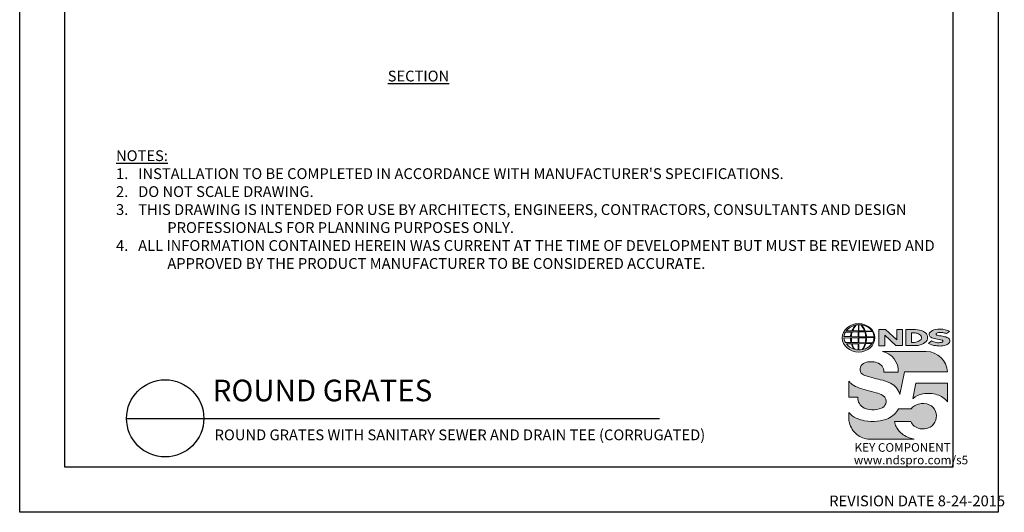
# Model space of a CAD drawing. Units: inches. Extents: x 0 to 217, y 0 to 280.
# Drawn here: x 0 to 217, y 0 to 109 of the extents above; entities that cross this region are included whole.
import ezdxf

# ---------------------------------------------------------------- set-up
doc = ezdxf.new("R2010")
doc.units = ezdxf.units.IN
doc.header["$LTSCALE"] = 10
doc.header["$MEASUREMENT"] = 0
doc.layers.get('Defpoints').update_dxf_attribs({"linetype": 'CONTINUOUS'})
for name, color, linetype in [('588-LOGO$0$CADdetails-7-VERYFINE', 7, 'CONTINUOUS'), ('588-LOGO$0$FRAME', 7, 'CONTINUOUS'), ('CADdetails-1-FINE', 1, 'CONTINUOUS'), ('CADdetails-2-FINELIGHT', 2, 'CONTINUOUS'), ('CADdetails-7-VERYFINE', 7, 'CONTINUOUS')]:
    doc.layers.add(name, color=color, linetype=linetype)
doc.layers.add('CADdetails-9-EXTRAFINE', color=9, linetype='CONTINUOUS', lineweight=0)
doc.styles.add('588-LOGO$0$CADdetails-NOTES', font='ARIALN.TTF', dxfattribs={"height": 2.38})
doc.styles.add('CADdetails-DETAILTITLE', font='ARIALN.TTF', dxfattribs={"height": 4.77})
doc.styles.add('CADdetails-NOTES', font='ARIALN.TTF', dxfattribs={"height": 2.38})

msp = doc.modelspace()

# ---------------------------------------------------------------- hatches: boundary and pattern name
at = {"layer": 'CADdetails-9-EXTRAFINE'}
h = msp.add_hatch(color=256, dxfattribs=at)
edge = h.paths.add_edge_path()
edge.add_ellipse((185.197, 38.53), major_axis=(-3.594, -0.015), ratio=0.8729974, start_angle=0, end_angle=360, ccw=False)
h.paths.add_polyline_path([(183.601, 38.791, -0.0827758), (183.803, 39.815), (185.139, 39.841), (185.139, 38.773)], flags=16)
h.paths.add_polyline_path([(185.141, 38.537), (185.138, 37.464), (183.708, 37.472, -0.0453127), (183.606, 38.504)], flags=16)
h.paths.add_polyline_path([(185.271, 38.54), (186.774, 38.559, -0.0524513), (186.66, 37.448), (185.286, 37.464)], flags=16)
h.paths.add_polyline_path([(185.285, 38.773), (185.285, 39.84), (186.554, 39.858, -0.0652834), (186.775, 38.75)], flags=16)
h.paths.add_polyline_path([(183.432, 38.791), (181.967, 38.797, -0.1362015), (182.289, 39.805), (183.632, 39.813, 0.1026492)], flags=16)
h.paths.add_polyline_path([(183.416, 38.499, 0.0926452), (183.546, 37.483), (182.318, 37.471, -0.1270762), (181.978, 38.483)], flags=16)
h.paths.add_polyline_path([(183.888, 40.082, -0.0806009), (184.665, 41.366, -0.0434261), (185.16, 41.438), (185.147, 40.062)], flags=16)
h.paths.add_polyline_path([(185.14, 37.231), (185.139, 35.889, -0.0855151), (184.339, 36.002, -0.098155), (183.78, 37.195)], flags=16)
h.paths.add_polyline_path([(185.284, 40.063), (185.281, 41.438, -0.0792148), (185.697, 41.404, -0.0929725), (186.503, 40.049)], flags=16)
h.paths.add_polyline_path([(185.287, 37.235), (186.639, 37.265, -0.0979948), (185.989, 35.934, -0.0638519), (185.264, 35.888)], flags=16)
h.paths.add_polyline_path([(183.739, 40.083), (182.482, 40.096, -0.1818751), (184.593, 41.355, 0.1088447)], flags=16)
h.paths.add_polyline_path([(183.621, 37.195, 0.1021332), (184.244, 36.018, -0.1542532), (182.501, 37.178)], flags=16)
h.paths.add_polyline_path([(186.947, 38.57), (188.592, 38.587, -0.1293719), (188.263, 37.419), (186.823, 37.449, 0.0878625)], flags=16)
h.paths.add_polyline_path([(186.949, 38.751, 0.0968513), (186.733, 39.871), (188.271, 39.905, -0.1274706), (188.606, 38.732)], flags=16)
h.paths.add_polyline_path([(186.663, 40.053, 0.1190602), (185.755, 41.394, -0.2129148), (188.172, 40.033)], flags=16)
h.paths.add_polyline_path([(186.79, 37.259), (188.179, 37.286, -0.1786281), (186.084, 35.939, 0.1184119)], flags=16)
for points in [[(190.964, 39.133), (193.423, 36.801), (194.881, 36.801), (194.881, 40.359), (193.611, 40.359), (193.611, 38.098), (191.176, 40.368), (189.684, 40.368), (189.684, 36.77), (190.964, 36.77)], [(203.696, 38.888, -0.02118), (202.499, 39.143, -0.5838435), (202.361, 39.468, -0.1782913), (202.849, 39.693, -0.0722496), (203.767, 39.675, -0.0657892), (204.591, 39.455), (205.288, 39.944, 0.0678911), (204.333, 40.312, 0.1159405), (202.138, 40.359, 0.1438967), (200.948, 39.743, 0.4927423), (201.142, 38.682, 0.0955469), (202.24, 38.334, -0.0107658), (203.661, 38.015, -0.5482684), (203.771, 37.755, -0.219016), (203.415, 37.526, -0.1255851), (202.37, 37.503, -0.0543568), (201.318, 37.846), (200.627, 37.309, 0.1065309), (202.181, 36.801, 0.0088166), (203.234, 36.721, 0.0667946), (204.366, 36.931, 0.1309042), (205.118, 37.35, 0.3474823), (205.304, 38.148, 0.1673751), (204.679, 38.637, 0.0446074)], [(200.117, 35.494), (190.444, 35.494, -0.3684673), (193.967, 30.984), (190.759, 30.984, 0.3308118), (189.304, 33.044, 0.16496), (186.578, 33.028, 0.4997747), (185.79, 30.721, 0.1282086), (186.9, 30.129, 0.0185734), (189.958, 29.28, -0.0724997), (192.256, 28.494, -0.215215), (194.336, 26.009), (195.351, 30.988), (204.852, 30.988, 0.3998151)], [(190.555, 25.789, 0.0718283), (189.091, 26.409, 0.0138935), (186.948, 26.954, -0.0267936), (184.923, 27.61, -0.0734575), (183.48, 28.512, -0.0500592), (183.034, 28.98), (183.034, 25.427), (185.02, 25.427, 0.1424845), (185.365, 24.008, 0.1532234), (186.451, 23.012, 0.0942127), (188.112, 22.645, 0.1145846), (190.279, 23.022, 0.1969757), (191.177, 23.934, 0.3642652)], [(204.854, 28.519), (197.856, 28.519), (197.162, 25.17), (197.218, 25.128, -0.1488309), (199.415, 26.172, -0.1160629), (202.563, 25.976, -0.1487451), (204.854, 24.392)], [(193.493, 18.932, -0.0805348), (193.158, 20.06), (196.755, 20.06, 0.1374717), (197.46, 19.053, 0.1548129), (199.289, 18.405, 0.1323216), (201.008, 18.807, 0.1832443), (202.243, 20.37, 0.1683539), (202.205, 22.275, 0.2115865), (200.808, 23.745, 0.1519348), (198.442, 23.906, 0.1724108), (196.792, 22.822), (194.002, 22.822, -0.1585086), (191.775, 20.75, -0.0798414), (189.267, 20.109, -0.0662551), (186.535, 20.22, -0.061714), (184.694, 20.799, -0.0997709), (183.037, 22.012), (183.037, 20.832, 0.0894757), (183.183, 19.741, 0.1588351), (184.839, 17.202, 0.1837175), (187.643, 16.135), (197.505, 16.135, -0.0236278), (196.384, 16.46, -0.0592859), (195.048, 17.143, -0.072137), (194.098, 17.985, -0.0788748)]]:
    msp.add_hatch(color=256, dxfattribs=at).paths.add_polyline_path(points)
h = msp.add_hatch(color=256, dxfattribs=at)
h.paths.add_polyline_path([(200.326, 39.119, 0.1717214), (199.511, 39.954, 0.1148758), (197.771, 40.359), (195.649, 40.359), (195.649, 36.801), (197.416, 36.801, 0.1229482), (199.246, 37.142, 0.1454546), (200.326, 38.006, 0.2199721)])
h.paths.add_polyline_path([(196.896, 39.622), (197.32, 39.622, -0.038851), (197.85, 39.598, -0.1581502), (198.884, 39.123, -0.2762356), (198.977, 38.187, -0.1665612), (198.148, 37.641, -0.0632796), (197.462, 37.533), (196.896, 37.533)], flags=16)

# ---------------------------------------------------------------- linework, layer by layer
at = {"layer": '588-LOGO$0$FRAME'}
for p, q in [((0, 0), (0, 280)), ((216, 280), (216, 0)), ((216, 0), (0, 0))]:
    msp.add_line(p, q, dxfattribs=at)
at = {"layer": 'CADdetails-2-FINELIGHT'}
msp.add_line((23.594, 20.747), (141.228, 20.747), dxfattribs=at)
msp.add_circle((32.121, 20.747), 8.527, dxfattribs=at)
at = {"layer": 'CADdetails-9-EXTRAFINE'}
msp.add_line((195.649, 36.801), (197.416, 36.801), dxfattribs=at)
for points in [[(183.739, 40.083), (182.482, 40.096, -0.1818751), (184.593, 41.355, 0.1088447), (183.739, 40.083, 2.1431318)], [(183.888, 40.082), (185.147, 40.062), (185.16, 41.438, 0.0434261), (184.665, 41.366, 0.0806009), (183.888, 40.082, -20.6612599)], [(185.281, 41.438), (185.284, 40.063), (186.503, 40.049, 0.0929725), (185.697, 41.404, 0.0792148), (185.281, 41.438, -1.8297864)], [(185.755, 41.394, -0.1190602), (186.663, 40.053), (188.172, 40.033, 0.2129148), (185.755, 41.394, 0.7029969)], [(181.967, 38.797, -0.1362015), (182.289, 39.805), (183.632, 39.813, 0.1026492), (183.432, 38.791), (181.967, 38.797)], [(183.601, 38.791), (185.139, 38.773), (185.139, 39.841), (183.803, 39.815, 0.0827758), (183.601, 38.791, 1.1133436)], [(185.285, 39.84), (185.285, 38.773), (186.775, 38.75, 0.0652834), (186.554, 39.858), (185.285, 39.84)], [(186.733, 39.871, -0.0968513), (186.949, 38.751), (188.606, 38.732, 0.1274706), (188.271, 39.905), (186.733, 39.871)], [(195.649, 36.801), (195.649, 40.359), (197.771, 40.359, -0.1148758), (199.511, 39.954, -0.1717214), (200.326, 39.119, -0.2199721), (200.326, 38.006, -0.1454546), (199.246, 37.142, -0.1229482), (197.416, 36.801, 2.6054425)], [(196.896, 39.622), (196.896, 37.533), (197.462, 37.533, 0.0632796), (198.148, 37.641, 0.1665612), (198.977, 38.187, 0.2762356), (198.884, 39.123, 0.1581502), (197.85, 39.598, 0.038851), (197.32, 39.622), (196.896, 39.622)], [(204.591, 39.455), (205.288, 39.944, 0.0678911), (204.333, 40.312, 0.1159405), (202.138, 40.359, 0.1438967), (200.948, 39.743, 0.4927423), (201.142, 38.682, 0.0955469), (202.24, 38.334, -0.0107658), (203.661, 38.015, -0.5482684), (203.771, 37.755, -0.219016), (203.415, 37.526, -0.1255851), (202.37, 37.503, -0.0543568), (201.318, 37.846), (200.627, 37.309)], [(204.591, 39.455, 0.0657892), (203.767, 39.675, 0.0722496), (202.849, 39.693, 0.1782913), (202.361, 39.468, 0.5838435), (202.499, 39.143, 0.02118), (203.696, 38.888, -0.0446074), (204.679, 38.637, -0.1673751), (205.304, 38.148, -0.3474823), (205.118, 37.35, -0.1309042), (204.366, 36.931, -0.0667946), (203.234, 36.721, -0.0088166), (202.181, 36.801, -0.1065309), (200.627, 37.309, 0.7120007)], [(181.978, 38.483), (183.416, 38.499, 0.0926452), (183.546, 37.483), (182.318, 37.471, -0.1270762), (181.978, 38.483, -1.1708614)], [(182.501, 37.178), (183.621, 37.195, 0.1021332), (184.244, 36.018, -0.1542532), (182.501, 37.178, -1.1669671)], [(183.606, 38.504), (185.141, 38.537), (185.138, 37.464), (183.708, 37.472, -0.0453127), (183.606, 38.504, -0.7222767)], [(183.78, 37.195), (185.14, 37.231), (185.139, 35.889, -0.0855151), (184.339, 36.002, -0.098155), (183.78, 37.195, 11.5204229)], [(185.287, 37.235), (185.264, 35.888, 0.0638519), (185.989, 35.934, 0.0979948), (186.639, 37.265), (185.287, 37.235)], [(185.271, 38.54), (186.774, 38.559, -0.0524513), (186.66, 37.448), (185.286, 37.464), (185.271, 38.54)], [(186.084, 35.939, 0.1184119), (186.79, 37.259), (188.179, 37.286, -0.1786281), (186.084, 35.939, -0.4708282)], [(186.823, 37.449), (188.263, 37.419, 0.1293719), (188.592, 38.587), (186.947, 38.57, -0.0878625), (186.823, 37.449, 1.1728599)], [(190.444, 35.494), (200.117, 35.494, -0.3998151), (204.852, 30.988), (195.351, 30.988), (194.336, 26.009, 0.215215), (192.256, 28.494, 0.0724997), (189.958, 29.28, -0.0185734), (186.9, 30.129, -0.1282086), (185.79, 30.721, -0.4997747), (186.578, 33.028, -0.16496), (189.304, 33.044, -0.3308118), (190.759, 30.984), (193.967, 30.984, 0.3684673), (190.444, 35.494, 0.4740235)], [(183.034, 28.98), (183.034, 25.427), (185.02, 25.427, 0.1424845), (185.365, 24.008, 0.1532234), (186.451, 23.012, 0.0942127), (188.112, 22.645, 0.1134178), (190.258, 23.013, 0.2004243), (191.177, 23.934, 0.3642652), (190.555, 25.789, 0.0718283), (189.091, 26.409, 0.0138935), (186.948, 26.954, -0.0267936), (184.923, 27.61, -0.0734575), (183.48, 28.512, -0.0500592), (183.034, 28.98, -1.3197341)], [(197.218, 25.128), (197.162, 25.17), (197.856, 28.519), (204.854, 28.519), (204.854, 24.392, 0.1487451), (202.563, 25.976, 0.1160629), (199.415, 26.172, 0.1488309), (197.218, 25.128, -0.6278072)], [(197.505, 16.135), (187.643, 16.135, -0.1837175), (184.839, 17.202, -0.1588351), (183.183, 19.741, -0.0894757), (183.037, 20.832), (183.037, 22.012, 0.0997709), (184.694, 20.799, 0.061714), (186.535, 20.22, 0.0671152), (189.303, 20.112, 0.0787465), (191.775, 20.75, 0.1585086), (194.002, 22.822), (196.792, 22.822, -0.1724108), (198.442, 23.906, -0.1519348), (200.808, 23.745, -0.2115865), (202.205, 22.275, -0.1683539), (202.243, 20.37, -0.1832443), (201.008, 18.807, -0.1323216), (199.289, 18.405, -0.1548129), (197.46, 19.053, -0.1374717), (196.755, 20.06), (193.158, 20.06, 0.0805348), (193.493, 18.932, 0.0788748), (194.098, 17.985, 0.072137), (195.048, 17.143, 0.0592859), (196.384, 16.46, 0.0236278), (197.505, 16.135, 1.3662751)]]:
    msp.add_lwpolyline(points, format="xyb", dxfattribs=at)
msp.add_lwpolyline([(189.684, 36.77), (189.684, 40.368), (191.176, 40.368), (193.611, 38.098), (193.611, 40.359), (194.881, 40.359), (194.881, 36.801), (193.423, 36.801), (190.964, 39.133), (190.964, 36.77), (189.684, 36.77)], dxfattribs=at)
at = {"layer": 'CADdetails-9-EXTRAFINE', "extrusion": (0, 0, -1)}
msp.add_ellipse((185.197, 38.53), major_axis=(-3.594, -0.015), ratio=0.8729974, start_param=-1.5707963, end_param=4.712389, dxfattribs=at)
at = {"layer": 'Defpoints'}
msp.add_lwpolyline([(10, 270), (206, 270), (206, 10), (10, 10)], close=True, dxfattribs=at)

# ---------------------------------------------------------------- texts
at = {"layer": '588-LOGO$0$CADdetails-7-VERYFINE', "style": '588-LOGO$0$CADdetails-NOTES'}
msp.add_text('REVISION DATE 8-24-2015', height=2.38, dxfattribs=at).set_placement((178.717, 1.325))
at = {"layer": 'CADdetails-1-FINE', "insert": (43.029, 18.294), "char_height": 2.38, "width": 150.39897, "attachment_point": 1, "style": 'CADdetails-NOTES'}
msp.add_mtext('\\A1;ROUND GRATES WITH SANITARY SEWER AND DRAIN TEE (CORRUGATED)', dxfattribs=at)
at = {"layer": 'CADdetails-2-FINELIGHT', "insert": (88.032, 97.529), "char_height": 2.38, "attachment_point": 2, "style": 'CADdetails-NOTES'}
msp.add_mtext_dynamic_manual_height_columns('{\\LSECTION}', width=31.09554, gutter_width=11.9, heights=[0], dxfattribs=at)
at = {"layer": 'CADdetails-2-FINELIGHT', "insert": (42.61, 23.028), "char_height": 4.77, "width": 152.14854, "attachment_point": 7, "style": 'CADdetails-DETAILTITLE'}
msp.add_mtext('ROUND GRATES', dxfattribs=at)
at = {"layer": 'CADdetails-7-VERYFINE', "insert": (21.268, 53.761), "char_height": 2.38, "width": 181.07907, "attachment_point": 7, "style": 'CADdetails-NOTES'}
msp.add_mtext("\\pt11.9,14.28;{\\LNOTES:\\A1;\\l\\P1\\A0;\\C7;.}   INSTALLATION TO BE COMPLETED IN ACCORDANCE WITH MANUFACTURER'S SPECIFICATIONS. \\P\\ptz;2.   DO NOT SCALE DRAWING.\\P\\pi-4.76,l4.76;3.   THIS DRAWING IS INTENDED FOR USE BY ARCHITECTS, ENGINEERS, CONTRACTORS, CONSULTANTS AND DESIGN PROFESSIONALS FOR PLANNING PURPOSES ONLY. \\P4.   ALL INFORMATION CONTAINED HEREIN WAS CURRENT AT THE TIME OF DEVELOPMENT BUT MUST BE REVIEWED AND APPROVED BY THE PRODUCT MANUFACTURER TO BE CONSIDERED ACCURATE.", dxfattribs=at)
at = {"layer": 'CADdetails-9-EXTRAFINE', "style": '588-LOGO$0$CADdetails-NOTES'}
for s, p in [('KEY COMPONENT', (184.307, 13.373)), ('www.ndspro.com/s5', (184.162, 10.602))]:
    msp.add_text(s, height=1.9, dxfattribs=at).set_placement(p)

doc.saveas('drawing.dxf')
